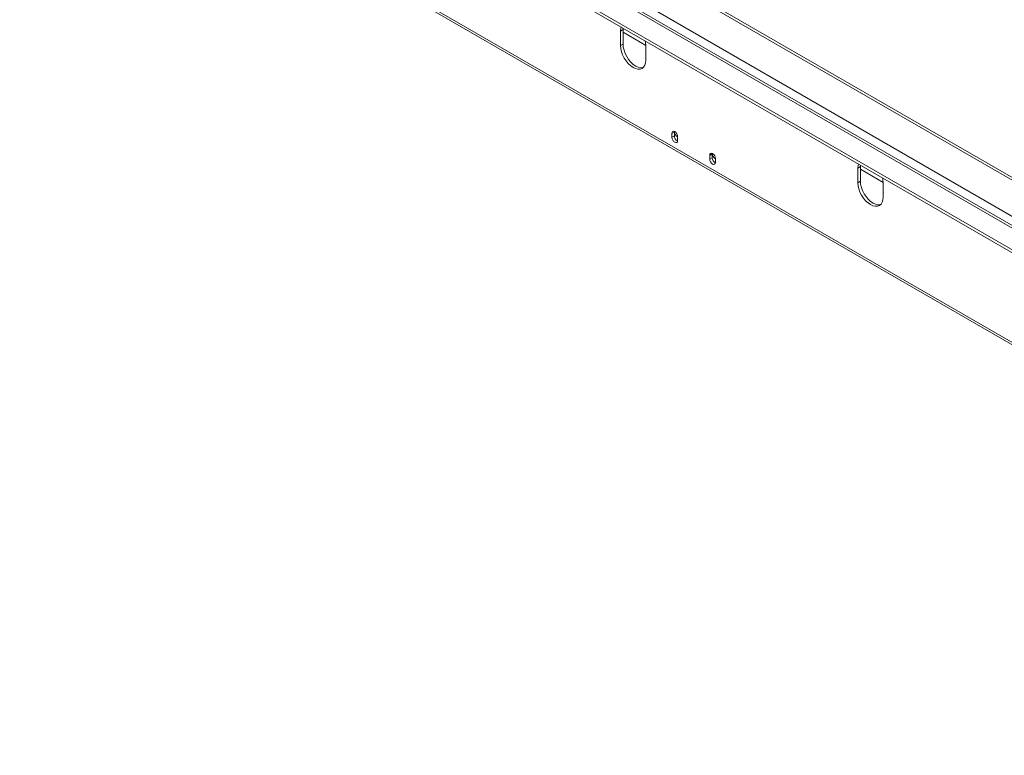
# Model space of a CAD drawing. Units: millimetres. Extents: x 139 to 5330, y 68 to 4089.
# Drawn here: x 3462 to 4250, y 272 to 860 of the extents above; entities that cross this region are included whole.
import ezdxf

# ---------------------------------------------------------------- set-up
doc = ezdxf.new("R2010")
doc.units = ezdxf.units.MM
doc.header["$LTSCALE"] = 20

msp = doc.modelspace()

# ---------------------------------------------------------------- linework, layer by layer
at = {"color": 8, "linetype": 'Continuous', "lineweight": 15}
for p, q in [((3505.3291641, 1135.8743207), (4769.0299973, 406.3553579)), ((3552.8063337, 1137.458011), (4769.0299973, 435.3470348)), ((3497.2479437, 1131.2091315), (4769.0299973, 397.0249795))]:
    msp.add_line(p, q, dxfattribs=at)
at = {"color": 7, "linetype": 'Continuous', "lineweight": 15}
for p, q in [((4769.0299973, 437.2791974), (3555.5196802, 1137.823792)), ((4769.0299973, 398.957142), (3500.1048544, 1131.4920346)), ((3482.0956555, 1122.4619017), (4769.0299973, 379.5305199)), ((3482.0956555, 1120.1289279), (4769.0299973, 377.1975462)), ((3462.2764626, 1059.8685624), (4823.1943767, 274.2273734)), ((3463.4601621, 1057.2523064), (4824.3780762, 271.6111174)), ((3944.8263331, 851.830105), (3942.8060281, 850.6638077)), ((3942.8060281, 850.6638077), (3942.8060281, 838.998939)), ((3944.8772816, 852.9707818), (3944.8263331, 851.830105)), ((3944.8263331, 851.830105), (3944.8263331, 840.1652363)), ((3944.8263331, 849.7232249), (3963.0071877, 839.227641)), ((3944.8263331, 840.1652363), (3942.8060281, 838.998939)), ((3963.0090789, 827.335966), (3963.0090789, 839.0008347)), ((3985.9092371, 769.7891057), (3983.888932, 768.6228084)), ((3983.888932, 768.6228084), (3983.888932, 765.7065912)), ((3985.9092371, 766.8728885), (3983.888932, 765.7065912)), ((3983.8924422, 768.7665928), (3985.9127473, 769.9328901)), ((3985.9092371, 769.7891057), (3985.9092371, 766.8728885)), ((3985.921963, 770.3507305), (3985.9127473, 769.9328901)), ((3988.4346185, 763.0824222), (3988.4346185, 765.9986394)), ((4016.2138135, 752.2946461), (4014.1935084, 751.1283488)), ((4014.1935084, 751.1283488), (4014.1935084, 748.2121316)), ((4016.2138135, 749.3784289), (4014.1935084, 748.2121316)), ((4014.1970186, 751.2721333), (4016.2173237, 752.4384306)), ((4016.2138135, 752.2946461), (4016.2138135, 749.3784289)), ((4016.2265394, 752.8562718), (4016.2173237, 752.4384306)), ((4018.7391948, 745.5879627), (4018.7391948, 748.5041799)), ((4134.6541993, 742.2448105), (4132.6338942, 741.0785132)), ((4132.6338942, 741.0785132), (4132.6338942, 729.4136444)), ((4134.7051478, 743.3854873), (4134.6541993, 742.2448105)), ((4134.6541993, 742.2448105), (4134.6541993, 730.5799417)), ((4134.6541993, 740.1379304), (4152.8350538, 729.6423465)), ((4134.6541993, 730.5799417), (4132.6338942, 729.4136444)), ((4152.8369451, 717.7506714), (4152.8369451, 729.4155401))]:
    msp.add_line(p, q, dxfattribs=at)
at = {"color": 7, "linetype": 'Continuous', "lineweight": 15, "flags": 128}
for points in [[(3943.2721905, 853.8973812), (3943.000126, 852.8274603), (3942.8060281, 850.6638077)], [(3963.0090789, 839.0008347), (3962.814981, 841.3885881), (3962.5429165, 842.7726279)], [(3942.8060281, 838.998939), (3943.000126, 836.6111856), (3943.5749609, 834.0910915), (3944.5084421, 831.5355024), (3945.7646964, 829.0426283), (3947.2954467, 826.7082689), (3949.0418671, 824.6221323), (3950.9368436, 822.8643875), (3952.9075535, 821.5025837), (3954.8782634, 820.5890543), (3956.7732399, 820.1589057), (3958.5196603, 820.2286683), (3960.0504106, 820.795661), (3961.3066649, 821.8380948), (3962.2401461, 823.3159094), (3962.814981, 825.1723133), (3963.0090789, 827.335966)], [(3944.8263331, 840.1652363), (3945.0204311, 837.7774829), (3945.595266, 835.2573888), (3946.5287471, 832.7017998), (3947.7850014, 830.2089256), (3949.3157517, 827.8745662), (3951.0621722, 825.7884296), (3952.9571487, 824.0306848), (3954.9278586, 822.668881), (3956.8985684, 821.7553516), (3958.793545, 821.325203), (3960.5399654, 821.3949656), (3960.9882109, 821.5028003)], [(3983.888932, 765.7065912), (3984.0619419, 764.6023255), (3984.5546324, 763.4664213), (3985.2919958, 762.4718097), (3986.1617753, 761.7699112), (3987.0315547, 761.4675837), (3987.7689181, 761.6108536), (3988.2616086, 762.1779095), (3988.4346185, 763.0824222)], [(3988.4311083, 766.1464767), (3988.2960332, 767.2727248), (3987.8129576, 768.4527191), (3987.0606492, 769.4940561), (3986.1617753, 770.2269411), (3985.2629014, 770.5318738), (3984.5105929, 770.3591336), (3984.0275173, 769.7368865), (3983.8924422, 768.7665928)], [(4014.1935084, 748.2121316), (4014.3665183, 747.107866), (4014.8592087, 745.9719617), (4015.5965722, 744.9773501), (4016.4663516, 744.2754517), (4017.3361311, 743.9731242), (4018.0734945, 744.1163941), (4018.5661849, 744.68345), (4018.7391948, 745.5879627)], [(4018.7356846, 748.6520171), (4018.6006095, 749.7782652), (4018.1175339, 750.9582595), (4017.3652255, 751.9995966), (4016.4663516, 752.7324815), (4015.5674777, 753.0374143), (4014.8151693, 752.8646741), (4014.3320937, 752.242427), (4014.1970186, 751.2721333)], [(4133.1000567, 744.3120867), (4132.8279922, 743.2421658), (4132.6338942, 741.0785132)], [(4152.8369451, 729.4155401), (4152.6428471, 731.8032935), (4152.3707827, 733.1873333)], [(4132.6338942, 729.4136444), (4132.8279922, 727.025891), (4133.4028271, 724.5057969), (4134.3363082, 721.9502079), (4135.5925625, 719.4573338), (4137.1233128, 717.1229743), (4138.8697332, 715.0368377), (4140.7647098, 713.2790929), (4142.7354197, 711.9172892), (4144.7061295, 711.0037598), (4146.6011061, 710.5736112), (4148.3475265, 710.6433737), (4149.8782768, 711.2103665), (4151.1345311, 712.2528002), (4152.0680123, 713.7306149), (4152.6428471, 715.5870188), (4152.8369451, 717.7506714)], [(4134.6541993, 730.5799417), (4134.8482973, 728.1921883), (4135.4231322, 725.6720942), (4136.3566133, 723.1165052), (4137.6128676, 720.6236311), (4139.1436179, 718.2892716), (4140.8900383, 716.203135), (4142.7850149, 714.4453902), (4144.7557248, 713.0835865), (4146.7264346, 712.1700571), (4148.6214112, 711.7399085), (4150.3678316, 711.809671), (4150.8160771, 711.9175058)]]:
    msp.add_lwpolyline(points, dxfattribs=at)
at = {"color": 7, "linetype": 'Continuous', "lineweight": 15}
for centre, radius, start, end in [((3986.7940774, 768.6238207), 2.9051455, 177.1830877629, 180.0199645093), ((3988.8143825, 769.790118), 2.9051455, 177.1830877626, 180.0199645095), ((3990.5951764, 766.9649279), 4.6868431, 181.1252366239, 242.3739520494), ((3990.4263758, 770.0645915), 4.4607883, 176.6313561844, 243.4672997943), ((3985.2770245, 765.9976272), 3.1575941, 0.0183680908, 2.7019340264), ((4017.0986537, 751.1293611), 2.9051455, 177.1830877626, 180.0199645099), ((4019.1189588, 752.2956584), 2.9051455, 177.1830877623, 180.0199645098), ((4020.8997528, 749.4704683), 4.6868431, 181.125236624, 242.3739520488), ((4020.7309517, 752.5701317), 4.4607879, 176.6313454122, 243.4673165413), ((4015.5816009, 748.5031676), 3.1575941, 0.0183680911, 2.7019340261)]:
    msp.add_arc(centre, radius, start, end, dxfattribs=at)

doc.saveas('drawing.dxf')
